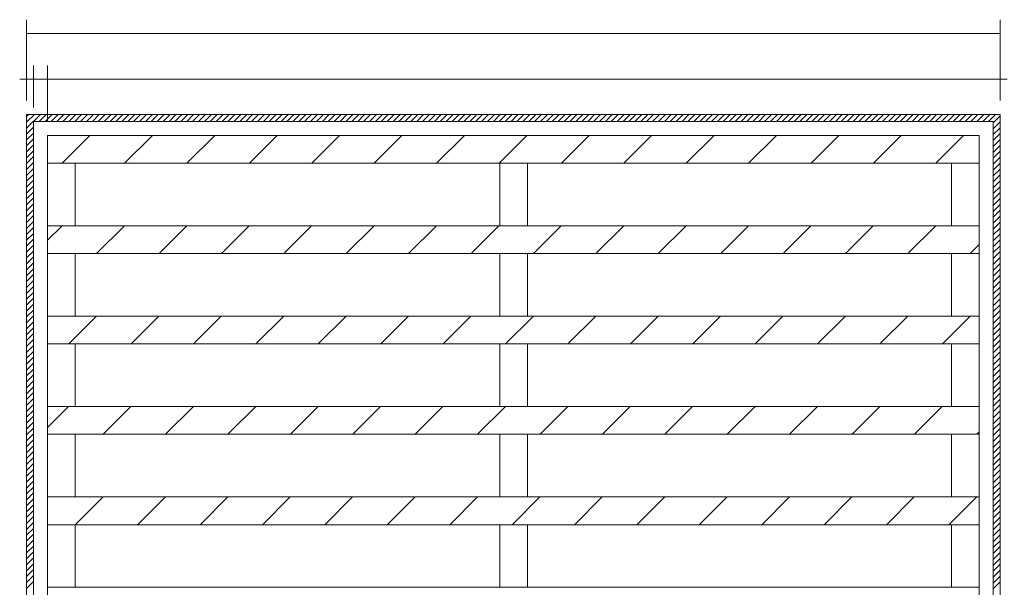
# Model space of a CAD drawing. Units: inches. Extents: x 2473 to 4293, y 598 to 1910.
# Drawn here: x 3071 to 3095, y 1822 to 1836 of the extents above; entities that cross this region are included whole.
import ezdxf

# ---------------------------------------------------------------- set-up
doc = ezdxf.new("R2010")
doc.units = ezdxf.units.IN
doc.header["$MEASUREMENT"] = 0
doc.linetypes.add('CONTINUO', pattern=[0])
doc.layers.add('BL - EXECUTAR', color=240, linetype='Continuous')

msp = doc.modelspace()

# ---------------------------------------------------------------- linework, layer by layer
at = {"layer": 'BL - EXECUTAR', "color": 7, "linetype": 'CONTINUO', "lineweight": 15, "ltscale": 0.1}
for p, q in [((3071.20209, 1833.67834, -314.86561), (3071.20209, 1835.63067, -314.86561)), ((3094.71272, 1833.67834, -314.86561), (3094.71272, 1835.63067, -314.86561)), ((3071.20209, 1835.29499, -314.86561), (3094.71272, 1835.29499, -314.86561)), ((3071.36993, 1833.5105, -314.86561), (3071.36993, 1834.52841, -314.86561)), ((3071.7056, 1833.17482, -314.86561), (3071.7056, 1834.52841, -314.86561)), ((3071.7056, 1833.17482, -314.86561), (3071.7056, 1834.52841, -314.86561)), ((3071.36993, 1834.19274, -314.86561), (3071.03425, 1834.19274, -314.86561)), ((3071.7056, 1834.19274, -314.86561), (3071.36993, 1834.19274, -314.86561)), ((3094.2092, 1834.19274, -314.86561), (3071.7056, 1834.19274, -314.86561)), ((3071.7056, 1834.19274, -314.86561), (3072.04128, 1834.19274, -314.86561)), ((3094.2092, 1834.19274, -314.86561), (3093.87353, 1834.19274, -314.86561)), ((3094.54488, 1834.19274, -314.86561), (3094.2092, 1834.19274, -314.86561)), ((3094.54488, 1834.19274, -314.86561), (3094.88056, 1834.19274, -314.86561)), ((3071.20209, 1809.84518, -314.86561), (3071.20209, 1833.34266, -314.86561)), ((3071.20209, 1833.34266, -314.86561), (3094.71272, 1833.34266, -314.86561)), ((3094.71272, 1809.84518, -314.86561), (3094.71272, 1833.34266, -314.86561)), ((3071.36993, 1810.01302, -314.86561), (3071.36993, 1833.17482, -314.86561)), ((3071.36993, 1833.17482, -314.86561), (3094.54488, 1833.17482, -314.86561)), ((3094.54488, 1810.01302, -314.86561), (3094.54488, 1833.17482, -314.86561)), ((3071.7056, 1832.16779, -314.86561), (3071.7056, 1832.83914, -314.86561)), ((3094.2092, 1832.83914, -314.86561), (3071.7056, 1832.83914, -314.86561)), ((3094.2092, 1832.16779, -314.86561), (3094.2092, 1832.83914, -314.86561)), ((3094.2092, 1832.16779, -314.86561), (3071.7056, 1832.16779, -314.86561)), ((3071.7056, 1830.65723, -314.86561), (3071.7056, 1832.16779, -314.86561)), ((3072.37696, 1830.65723, -314.86561), (3072.37696, 1832.16779, -314.86561)), ((3082.63012, 1830.65723, -314.86561), (3082.63012, 1832.16779, -314.86561)), ((3083.30147, 1830.65723, -314.86561), (3083.30147, 1832.16779, -314.86561)), ((3093.53785, 1830.65723, -314.86561), (3093.53785, 1832.16779, -314.86561)), ((3094.2092, 1830.65723, -314.86561), (3094.2092, 1832.16779, -314.86561)), ((3071.7056, 1829.98588, -314.86561), (3071.7056, 1830.65723, -314.86561)), ((3094.2092, 1830.65723, -314.86561), (3071.7056, 1830.65723, -314.86561)), ((3094.2092, 1829.98588, -314.86561), (3094.2092, 1830.65723, -314.86561)), ((3094.2092, 1829.98588, -314.86561), (3071.7056, 1829.98588, -314.86561)), ((3071.7056, 1828.47532, -314.86561), (3071.7056, 1829.98588, -314.86561)), ((3072.37696, 1828.47532, -314.86561), (3072.37696, 1829.98588, -314.86561)), ((3082.63012, 1828.47532, -314.86561), (3082.63012, 1829.98588, -314.86561)), ((3083.30147, 1828.47532, -314.86561), (3083.30147, 1829.98588, -314.86561)), ((3093.53785, 1828.47532, -314.86561), (3093.53785, 1829.98588, -314.86561)), ((3094.2092, 1828.47532, -314.86561), (3094.2092, 1829.98588, -314.86561)), ((3071.7056, 1827.80397, -314.86561), (3071.7056, 1828.47532, -314.86561)), ((3094.2092, 1828.47532, -314.86561), (3071.7056, 1828.47532, -314.86561)), ((3094.2092, 1827.80397, -314.86561), (3094.2092, 1828.47532, -314.86561)), ((3094.2092, 1827.80397, -314.86561), (3071.7056, 1827.80397, -314.86561)), ((3071.7056, 1826.29341, -314.86561), (3071.7056, 1827.80397, -314.86561)), ((3072.37696, 1826.29341, -314.86561), (3072.37696, 1827.80397, -314.86561)), ((3082.63012, 1826.29341, -314.86561), (3082.63012, 1827.80397, -314.86561)), ((3083.30147, 1826.29341, -314.86561), (3083.30147, 1827.80397, -314.86561)), ((3093.53785, 1826.29341, -314.86561), (3093.53785, 1827.80397, -314.86561)), ((3094.2092, 1826.29341, -314.86561), (3094.2092, 1827.80397, -314.86561)), ((3071.7056, 1825.62206, -314.86561), (3071.7056, 1826.29341, -314.86561)), ((3094.2092, 1826.29341, -314.86561), (3071.7056, 1826.29341, -314.86561)), ((3094.2092, 1825.62206, -314.86561), (3094.2092, 1826.29341, -314.86561)), ((3094.2092, 1825.62206, -314.86561), (3071.7056, 1825.62206, -314.86561)), ((3071.7056, 1824.11151, -314.86561), (3071.7056, 1825.62206, -314.86561)), ((3072.37696, 1824.11151, -314.86561), (3072.37696, 1825.62206, -314.86561)), ((3082.63012, 1824.11151, -314.86561), (3082.63012, 1825.62206, -314.86561)), ((3083.30147, 1824.11151, -314.86561), (3083.30147, 1825.62206, -314.86561)), ((3093.53785, 1824.11151, -314.86561), (3093.53785, 1825.62206, -314.86561)), ((3094.15164, 1825.62206, -314.86561), (3094.2092, 1825.67962, -314.86561)), ((3094.2092, 1824.11151, -314.86561), (3094.2092, 1825.62206, -314.86561)), ((3071.7056, 1823.44015, -314.86561), (3071.7056, 1824.11151, -314.86561)), ((3094.2092, 1824.11151, -314.86561), (3071.7056, 1824.11151, -314.86561)), ((3094.2092, 1823.44015, -314.86561), (3094.2092, 1824.11151, -314.86561)), ((3094.2092, 1823.44015, -314.86561), (3071.7056, 1823.44015, -314.86561)), ((3071.7056, 1821.9296, -314.86561), (3071.7056, 1823.44015, -314.86561)), ((3072.37696, 1821.9296, -314.86561), (3072.37696, 1823.44015, -314.86561)), ((3082.63012, 1821.9296, -314.86561), (3082.63012, 1823.44015, -314.86561)), ((3083.30147, 1821.9296, -314.86561), (3083.30147, 1823.44015, -314.86561)), ((3093.53785, 1821.9296, -314.86561), (3093.53785, 1823.44015, -314.86561)), ((3094.2092, 1821.9296, -314.86561), (3094.2092, 1823.44015, -314.86561)), ((3071.7056, 1821.25824, -314.86561), (3071.7056, 1821.9296, -314.86561)), ((3094.2092, 1821.9296, -314.86561), (3071.7056, 1821.9296, -314.86561)), ((3094.2092, 1821.25824, -314.86561), (3094.2092, 1821.9296, -314.86561))]:
    msp.add_line(p, q, dxfattribs=at)
at = {"layer": 'BL - EXECUTAR', "color": 251, "linetype": 'CONTINUO', "lineweight": 5, "ltscale": 0.1}
for p, q in [((3071.20209, 1833.29652, -314.86561), (3071.24822, 1833.34266, -314.86561)), ((3071.20209, 1833.1541, -314.86561), (3071.39064, 1833.34266, -314.86561)), ((3071.20209, 1833.01169, -314.86561), (3071.53306, 1833.34266, -314.86561)), ((3071.50763, 1833.17482, -314.86561), (3071.67547, 1833.34266, -314.86561)), ((3071.65005, 1833.17482, -314.86561), (3071.81789, 1833.34266, -314.86561)), ((3071.79247, 1833.17482, -314.86561), (3071.96031, 1833.34266, -314.86561)), ((3071.93488, 1833.17482, -314.86561), (3072.10272, 1833.34266, -314.86561)), ((3072.0773, 1833.17482, -314.86561), (3072.24514, 1833.34266, -314.86561)), ((3072.21972, 1833.17482, -314.86561), (3072.38755, 1833.34266, -314.86561)), ((3072.36213, 1833.17482, -314.86561), (3072.52997, 1833.34266, -314.86561)), ((3072.50455, 1833.17482, -314.86561), (3072.67239, 1833.34266, -314.86561)), ((3072.64696, 1833.17482, -314.86561), (3072.8148, 1833.34266, -314.86561)), ((3072.78938, 1833.17482, -314.86561), (3072.95722, 1833.34266, -314.86561)), ((3072.9318, 1833.17482, -314.86561), (3073.09964, 1833.34266, -314.86561)), ((3073.07421, 1833.17482, -314.86561), (3073.24205, 1833.34266, -314.86561)), ((3073.21663, 1833.17482, -314.86561), (3073.38447, 1833.34266, -314.86561)), ((3073.35905, 1833.17482, -314.86561), (3073.52688, 1833.34266, -314.86561)), ((3073.50146, 1833.17482, -314.86561), (3073.6693, 1833.34266, -314.86561)), ((3073.64388, 1833.17482, -314.86561), (3073.81172, 1833.34266, -314.86561)), ((3073.78629, 1833.17482, -314.86561), (3073.95413, 1833.34266, -314.86561)), ((3073.92871, 1833.17482, -314.86561), (3074.09655, 1833.34266, -314.86561)), ((3074.07113, 1833.17482, -314.86561), (3074.23897, 1833.34266, -314.86561)), ((3074.21354, 1833.17482, -314.86561), (3074.38138, 1833.34266, -314.86561)), ((3074.35596, 1833.17482, -314.86561), (3074.5238, 1833.34266, -314.86561)), ((3074.49838, 1833.17482, -314.86561), (3074.66621, 1833.34266, -314.86561)), ((3074.64079, 1833.17482, -314.86561), (3074.80863, 1833.34266, -314.86561)), ((3074.78321, 1833.17482, -314.86561), (3074.95105, 1833.34266, -314.86561)), ((3074.92562, 1833.17482, -314.86561), (3075.09346, 1833.34266, -314.86561)), ((3075.06804, 1833.17482, -314.86561), (3075.23588, 1833.34266, -314.86561)), ((3075.21046, 1833.17482, -314.86561), (3075.3783, 1833.34266, -314.86561)), ((3075.35287, 1833.17482, -314.86561), (3075.52071, 1833.34266, -314.86561)), ((3075.49529, 1833.17482, -314.86561), (3075.66313, 1833.34266, -314.86561)), ((3075.63771, 1833.17482, -314.86561), (3075.80554, 1833.34266, -314.86561)), ((3075.78012, 1833.17482, -314.86561), (3075.94796, 1833.34266, -314.86561)), ((3075.92254, 1833.17482, -314.86561), (3076.09038, 1833.34266, -314.86561)), ((3076.06495, 1833.17482, -314.86561), (3076.23279, 1833.34266, -314.86561)), ((3076.20737, 1833.17482, -314.86561), (3076.37521, 1833.34266, -314.86561)), ((3076.34979, 1833.17482, -314.86561), (3076.51763, 1833.34266, -314.86561)), ((3076.4922, 1833.17482, -314.86561), (3076.66004, 1833.34266, -314.86561)), ((3076.63462, 1833.17482, -314.86561), (3076.80246, 1833.34266, -314.86561)), ((3076.77704, 1833.17482, -314.86561), (3076.94487, 1833.34266, -314.86561)), ((3076.91945, 1833.17482, -314.86561), (3077.08729, 1833.34266, -314.86561)), ((3077.06187, 1833.17482, -314.86561), (3077.22971, 1833.34266, -314.86561)), ((3077.20428, 1833.17482, -314.86561), (3077.37212, 1833.34266, -314.86561)), ((3077.3467, 1833.17482, -314.86561), (3077.51454, 1833.34266, -314.86561)), ((3077.48912, 1833.17482, -314.86561), (3077.65696, 1833.34266, -314.86561)), ((3077.63153, 1833.17482, -314.86561), (3077.79937, 1833.34266, -314.86561)), ((3077.77395, 1833.17482, -314.86561), (3077.94179, 1833.34266, -314.86561)), ((3077.91637, 1833.17482, -314.86561), (3078.0842, 1833.34266, -314.86561)), ((3078.05878, 1833.17482, -314.86561), (3078.22662, 1833.34266, -314.86561)), ((3078.2012, 1833.17482, -314.86561), (3078.36904, 1833.34266, -314.86561)), ((3078.34361, 1833.17482, -314.86561), (3078.51145, 1833.34266, -314.86561)), ((3078.48603, 1833.17482, -314.86561), (3078.65387, 1833.34266, -314.86561)), ((3078.62845, 1833.17482, -314.86561), (3078.79629, 1833.34266, -314.86561)), ((3078.77086, 1833.17482, -314.86561), (3078.9387, 1833.34266, -314.86561)), ((3078.91328, 1833.17482, -314.86561), (3079.08112, 1833.34266, -314.86561)), ((3079.0557, 1833.17482, -314.86561), (3079.22353, 1833.34266, -314.86561)), ((3079.19811, 1833.17482, -314.86561), (3079.36595, 1833.34266, -314.86561)), ((3079.34053, 1833.17482, -314.86561), (3079.50837, 1833.34266, -314.86561)), ((3079.48294, 1833.17482, -314.86561), (3079.65078, 1833.34266, -314.86561)), ((3079.62536, 1833.17482, -314.86561), (3079.7932, 1833.34266, -314.86561)), ((3079.76778, 1833.17482, -314.86561), (3079.93562, 1833.34266, -314.86561)), ((3079.91019, 1833.17482, -314.86561), (3080.07803, 1833.34266, -314.86561)), ((3080.05261, 1833.17482, -314.86561), (3080.22045, 1833.34266, -314.86561)), ((3080.19503, 1833.17482, -314.86561), (3080.36286, 1833.34266, -314.86561)), ((3080.33744, 1833.17482, -314.86561), (3080.50528, 1833.34266, -314.86561)), ((3080.47986, 1833.17482, -314.86561), (3080.6477, 1833.34266, -314.86561)), ((3080.62227, 1833.17482, -314.86561), (3080.79011, 1833.34266, -314.86561)), ((3080.76469, 1833.17482, -314.86561), (3080.93253, 1833.34266, -314.86561)), ((3080.90711, 1833.17482, -314.86561), (3081.07495, 1833.34266, -314.86561)), ((3081.04952, 1833.17482, -314.86561), (3081.21736, 1833.34266, -314.86561)), ((3081.19194, 1833.17482, -314.86561), (3081.35978, 1833.34266, -314.86561)), ((3081.33436, 1833.17482, -314.86561), (3081.50219, 1833.34266, -314.86561)), ((3081.47677, 1833.17482, -314.86561), (3081.64461, 1833.34266, -314.86561)), ((3081.61919, 1833.17482, -314.86561), (3081.78703, 1833.34266, -314.86561)), ((3081.7616, 1833.17482, -314.86561), (3081.92944, 1833.34266, -314.86561)), ((3081.90402, 1833.17482, -314.86561), (3082.07186, 1833.34266, -314.86561)), ((3082.04644, 1833.17482, -314.86561), (3082.21428, 1833.34266, -314.86561)), ((3082.18885, 1833.17482, -314.86561), (3082.35669, 1833.34266, -314.86561)), ((3082.33127, 1833.17482, -314.86561), (3082.49911, 1833.34266, -314.86561)), ((3082.47369, 1833.17482, -314.86561), (3082.64152, 1833.34266, -314.86561)), ((3082.6161, 1833.17482, -314.86561), (3082.78394, 1833.34266, -314.86561)), ((3082.75852, 1833.17482, -314.86561), (3082.92636, 1833.34266, -314.86561)), ((3082.90093, 1833.17482, -314.86561), (3083.06877, 1833.34266, -314.86561)), ((3083.04335, 1833.17482, -314.86561), (3083.21119, 1833.34266, -314.86561)), ((3083.18577, 1833.17482, -314.86561), (3083.35361, 1833.34266, -314.86561)), ((3083.32818, 1833.17482, -314.86561), (3083.49602, 1833.34266, -314.86561)), ((3083.4706, 1833.17482, -314.86561), (3083.63844, 1833.34266, -314.86561)), ((3083.61301, 1833.17482, -314.86561), (3083.78085, 1833.34266, -314.86561)), ((3083.75543, 1833.17482, -314.86561), (3083.92327, 1833.34266, -314.86561)), ((3083.89785, 1833.17482, -314.86561), (3084.06569, 1833.34266, -314.86561)), ((3084.04026, 1833.17482, -314.86561), (3084.2081, 1833.34266, -314.86561)), ((3084.18268, 1833.17482, -314.86561), (3084.35052, 1833.34266, -314.86561)), ((3084.3251, 1833.17482, -314.86561), (3084.49294, 1833.34266, -314.86561)), ((3084.46751, 1833.17482, -314.86561), (3084.63535, 1833.34266, -314.86561)), ((3084.60993, 1833.17482, -314.86561), (3084.77777, 1833.34266, -314.86561)), ((3084.75234, 1833.17482, -314.86561), (3084.92018, 1833.34266, -314.86561)), ((3084.89476, 1833.17482, -314.86561), (3085.0626, 1833.34266, -314.86561)), ((3085.03718, 1833.17482, -314.86561), (3085.20502, 1833.34266, -314.86561)), ((3085.17959, 1833.17482, -314.86561), (3085.34743, 1833.34266, -314.86561)), ((3085.32201, 1833.17482, -314.86561), (3085.48985, 1833.34266, -314.86561)), ((3085.46443, 1833.17482, -314.86561), (3085.63227, 1833.34266, -314.86561)), ((3085.60684, 1833.17482, -314.86561), (3085.77468, 1833.34266, -314.86561)), ((3085.74926, 1833.17482, -314.86561), (3085.9171, 1833.34266, -314.86561)), ((3085.89167, 1833.17482, -314.86561), (3086.05951, 1833.34266, -314.86561)), ((3086.03409, 1833.17482, -314.86561), (3086.20193, 1833.34266, -314.86561)), ((3086.17651, 1833.17482, -314.86561), (3086.34435, 1833.34266, -314.86561)), ((3086.31892, 1833.17482, -314.86561), (3086.48676, 1833.34266, -314.86561)), ((3086.46134, 1833.17482, -314.86561), (3086.62918, 1833.34266, -314.86561)), ((3086.60376, 1833.17482, -314.86561), (3086.7716, 1833.34266, -314.86561)), ((3086.74617, 1833.17482, -314.86561), (3086.91401, 1833.34266, -314.86561)), ((3086.88859, 1833.17482, -314.86561), (3087.05643, 1833.34266, -314.86561)), ((3087.031, 1833.17482, -314.86561), (3087.19884, 1833.34266, -314.86561)), ((3087.17342, 1833.17482, -314.86561), (3087.34126, 1833.34266, -314.86561)), ((3087.31584, 1833.17482, -314.86561), (3087.48368, 1833.34266, -314.86561)), ((3087.45825, 1833.17482, -314.86561), (3087.62609, 1833.34266, -314.86561)), ((3087.60067, 1833.17482, -314.86561), (3087.76851, 1833.34266, -314.86561)), ((3087.74309, 1833.17482, -314.86561), (3087.91093, 1833.34266, -314.86561)), ((3087.8855, 1833.17482, -314.86561), (3088.05334, 1833.34266, -314.86561)), ((3088.02792, 1833.17482, -314.86561), (3088.19576, 1833.34266, -314.86561)), ((3088.17033, 1833.17482, -314.86561), (3088.33817, 1833.34266, -314.86561)), ((3088.31275, 1833.17482, -314.86561), (3088.48059, 1833.34266, -314.86561)), ((3088.45517, 1833.17482, -314.86561), (3088.62301, 1833.34266, -314.86561)), ((3088.59758, 1833.17482, -314.86561), (3088.76542, 1833.34266, -314.86561)), ((3088.74, 1833.17482, -314.86561), (3088.90784, 1833.34266, -314.86561)), ((3088.88242, 1833.17482, -314.86561), (3089.05026, 1833.34266, -314.86561)), ((3089.02483, 1833.17482, -314.86561), (3089.19267, 1833.34266, -314.86561)), ((3089.16725, 1833.17482, -314.86561), (3089.33509, 1833.34266, -314.86561)), ((3089.30966, 1833.17482, -314.86561), (3089.4775, 1833.34266, -314.86561)), ((3089.45208, 1833.17482, -314.86561), (3089.61992, 1833.34266, -314.86561)), ((3089.5945, 1833.17482, -314.86561), (3089.76234, 1833.34266, -314.86561)), ((3089.73691, 1833.17482, -314.86561), (3089.90475, 1833.34266, -314.86561)), ((3089.87933, 1833.17482, -314.86561), (3090.04717, 1833.34266, -314.86561)), ((3090.02175, 1833.17482, -314.86561), (3090.18958, 1833.34266, -314.86561)), ((3090.16416, 1833.17482, -314.86561), (3090.332, 1833.34266, -314.86561)), ((3090.30658, 1833.17482, -314.86561), (3090.47442, 1833.34266, -314.86561)), ((3090.44899, 1833.17482, -314.86561), (3090.61683, 1833.34266, -314.86561)), ((3090.59141, 1833.17482, -314.86561), (3090.75925, 1833.34266, -314.86561)), ((3090.73383, 1833.17482, -314.86561), (3090.90167, 1833.34266, -314.86561)), ((3090.87624, 1833.17482, -314.86561), (3091.04408, 1833.34266, -314.86561)), ((3091.01866, 1833.17482, -314.86561), (3091.1865, 1833.34266, -314.86561)), ((3091.16108, 1833.17482, -314.86561), (3091.32891, 1833.34266, -314.86561)), ((3091.30349, 1833.17482, -314.86561), (3091.47133, 1833.34266, -314.86561)), ((3091.44591, 1833.17482, -314.86561), (3091.61375, 1833.34266, -314.86561)), ((3091.58832, 1833.17482, -314.86561), (3091.75616, 1833.34266, -314.86561)), ((3091.73074, 1833.17482, -314.86561), (3091.89858, 1833.34266, -314.86561)), ((3091.87316, 1833.17482, -314.86561), (3092.041, 1833.34266, -314.86561)), ((3092.01557, 1833.17482, -314.86561), (3092.18341, 1833.34266, -314.86561)), ((3092.15799, 1833.17482, -314.86561), (3092.32583, 1833.34266, -314.86561)), ((3092.30041, 1833.17482, -314.86561), (3092.46824, 1833.34266, -314.86561)), ((3092.44282, 1833.17482, -314.86561), (3092.61066, 1833.34266, -314.86561)), ((3092.58524, 1833.17482, -314.86561), (3092.75308, 1833.34266, -314.86561)), ((3092.72765, 1833.17482, -314.86561), (3092.89549, 1833.34266, -314.86561)), ((3092.87007, 1833.17482, -314.86561), (3093.03791, 1833.34266, -314.86561)), ((3093.01249, 1833.17482, -314.86561), (3093.18033, 1833.34266, -314.86561)), ((3093.1549, 1833.17482, -314.86561), (3093.32274, 1833.34266, -314.86561)), ((3093.29732, 1833.17482, -314.86561), (3093.46516, 1833.34266, -314.86561)), ((3093.43974, 1833.17482, -314.86561), (3093.60757, 1833.34266, -314.86561)), ((3093.58215, 1833.17482, -314.86561), (3093.74999, 1833.34266, -314.86561)), ((3093.72457, 1833.17482, -314.86561), (3093.89241, 1833.34266, -314.86561)), ((3093.86698, 1833.17482, -314.86561), (3094.03482, 1833.34266, -314.86561)), ((3094.0094, 1833.17482, -314.86561), (3094.17724, 1833.34266, -314.86561)), ((3094.15182, 1833.17482, -314.86561), (3094.31966, 1833.34266, -314.86561)), ((3094.29423, 1833.17482, -314.86561), (3094.46207, 1833.34266, -314.86561)), ((3094.43665, 1833.17482, -314.86561), (3094.60449, 1833.34266, -314.86561)), ((3094.54488, 1833.14064, -314.86561), (3094.71272, 1833.30848, -314.86561)), ((3071.20209, 1832.86927, -314.86561), (3071.36993, 1833.03711, -314.86561)), ((3094.54488, 1832.99822, -314.86561), (3094.71272, 1833.16606, -314.86561)), ((3094.54488, 1832.8558, -314.86561), (3094.71272, 1833.02364, -314.86561)), ((3071.20209, 1832.72686, -314.86561), (3071.36993, 1832.8947, -314.86561)), ((3071.20209, 1832.58444, -314.86561), (3071.36993, 1832.75228, -314.86561)), ((3072.05984, 1832.16779, -314.86561), (3072.73119, 1832.83914, -314.86561)), ((3073.56707, 1832.16779, -314.86561), (3074.23843, 1832.83914, -314.86561)), ((3075.07431, 1832.16779, -314.86561), (3075.74567, 1832.83914, -314.86561)), ((3076.58155, 1832.16779, -314.86561), (3077.25291, 1832.83914, -314.86561)), ((3078.08879, 1832.16779, -314.86561), (3078.76015, 1832.83914, -314.86561)), ((3079.59603, 1832.16779, -314.86561), (3080.26738, 1832.83914, -314.86561)), ((3081.10327, 1832.16779, -314.86561), (3081.77462, 1832.83914, -314.86561)), ((3082.6105, 1832.16779, -314.86561), (3083.28186, 1832.83914, -314.86561)), ((3084.11774, 1832.16779, -314.86561), (3084.7891, 1832.83914, -314.86561)), ((3085.62498, 1832.16779, -314.86561), (3086.29634, 1832.83914, -314.86561)), ((3087.13222, 1832.16779, -314.86561), (3087.80358, 1832.83914, -314.86561)), ((3088.63946, 1832.16779, -314.86561), (3089.31082, 1832.83914, -314.86561)), ((3090.1467, 1832.16779, -314.86561), (3090.81805, 1832.83914, -314.86561)), ((3091.65394, 1832.16779, -314.86561), (3092.32529, 1832.83914, -314.86561)), ((3093.16117, 1832.16779, -314.86561), (3093.83253, 1832.83914, -314.86561)), ((3094.54488, 1832.71339, -314.86561), (3094.71272, 1832.88123, -314.86561)), ((3071.20209, 1832.44202, -314.86561), (3071.36993, 1832.60986, -314.86561)), ((3094.54488, 1832.57097, -314.86561), (3094.71272, 1832.73881, -314.86561)), ((3094.54488, 1832.42856, -314.86561), (3094.71272, 1832.5964, -314.86561)), ((3071.20209, 1832.29961, -314.86561), (3071.36993, 1832.46745, -314.86561)), ((3071.20209, 1832.15719, -314.86561), (3071.36993, 1832.32503, -314.86561)), ((3094.54488, 1832.28614, -314.86561), (3094.71272, 1832.45398, -314.86561)), ((3094.54488, 1832.14372, -314.86561), (3094.71272, 1832.31156, -314.86561)), ((3071.20209, 1832.01477, -314.86561), (3071.36993, 1832.18261, -314.86561)), ((3071.20209, 1831.87236, -314.86561), (3071.36993, 1832.0402, -314.86561)), ((3094.54488, 1832.00131, -314.86561), (3094.71272, 1832.16915, -314.86561)), ((3071.20209, 1831.72994, -314.86561), (3071.36993, 1831.89778, -314.86561)), ((3094.54488, 1831.85889, -314.86561), (3094.71272, 1832.02673, -314.86561)), ((3094.54488, 1831.71647, -314.86561), (3094.71272, 1831.88431, -314.86561)), ((3071.20209, 1831.58753, -314.86561), (3071.36993, 1831.75537, -314.86561)), ((3071.20209, 1831.44511, -314.86561), (3071.36993, 1831.61295, -314.86561)), ((3094.54488, 1831.57406, -314.86561), (3094.71272, 1831.7419, -314.86561)), ((3094.54488, 1831.43164, -314.86561), (3094.71272, 1831.59948, -314.86561)), ((3071.20209, 1831.30269, -314.86561), (3071.36993, 1831.47053, -314.86561)), ((3071.20209, 1831.16028, -314.86561), (3071.36993, 1831.32812, -314.86561)), ((3094.54488, 1831.28923, -314.86561), (3094.71272, 1831.45707, -314.86561)), ((3071.20209, 1831.01786, -314.86561), (3071.36993, 1831.1857, -314.86561)), ((3094.54488, 1831.14681, -314.86561), (3094.71272, 1831.31465, -314.86561)), ((3094.54488, 1831.00439, -314.86561), (3094.71272, 1831.17223, -314.86561)), ((3071.20209, 1830.87544, -314.86561), (3071.36993, 1831.04328, -314.86561)), ((3071.20209, 1830.73303, -314.86561), (3071.36993, 1830.90087, -314.86561)), ((3094.54488, 1830.86198, -314.86561), (3094.71272, 1831.02982, -314.86561)), ((3094.54488, 1830.71956, -314.86561), (3094.71272, 1830.8874, -314.86561)), ((3071.20209, 1830.59061, -314.86561), (3071.36993, 1830.75845, -314.86561)), ((3071.20209, 1830.4482, -314.86561), (3071.36993, 1830.61604, -314.86561)), ((3071.7056, 1830.30632, -314.86561), (3072.05652, 1830.65723, -314.86561)), ((3072.8924, 1829.98588, -314.86561), (3073.56376, 1830.65723, -314.86561)), ((3074.39964, 1829.98588, -314.86561), (3075.071, 1830.65723, -314.86561)), ((3075.90688, 1829.98588, -314.86561), (3076.57824, 1830.65723, -314.86561)), ((3077.41412, 1829.98588, -314.86561), (3078.08548, 1830.65723, -314.86561)), ((3078.92136, 1829.98588, -314.86561), (3079.59271, 1830.65723, -314.86561)), ((3080.4286, 1829.98588, -314.86561), (3081.09995, 1830.65723, -314.86561)), ((3081.93583, 1829.98588, -314.86561), (3082.60719, 1830.65723, -314.86561)), ((3083.44307, 1829.98588, -314.86561), (3084.11443, 1830.65723, -314.86561)), ((3084.95031, 1829.98588, -314.86561), (3085.62167, 1830.65723, -314.86561)), ((3086.45755, 1829.98588, -314.86561), (3087.12891, 1830.65723, -314.86561)), ((3087.96479, 1829.98588, -314.86561), (3088.63615, 1830.65723, -314.86561)), ((3089.47203, 1829.98588, -314.86561), (3090.14338, 1830.65723, -314.86561)), ((3090.97927, 1829.98588, -314.86561), (3091.65062, 1830.65723, -314.86561)), ((3092.4865, 1829.98588, -314.86561), (3093.15786, 1830.65723, -314.86561)), ((3094.54488, 1830.57714, -314.86561), (3094.71272, 1830.74498, -314.86561)), ((3094.54488, 1830.43473, -314.86561), (3094.71272, 1830.60257, -314.86561)), ((3071.20209, 1830.30578, -314.86561), (3071.36993, 1830.47362, -314.86561)), ((3094.54488, 1830.29231, -314.86561), (3094.71272, 1830.46015, -314.86561)), ((3071.20209, 1830.16336, -314.86561), (3071.36993, 1830.3312, -314.86561)), ((3071.20209, 1830.02095, -314.86561), (3071.36993, 1830.18879, -314.86561)), ((3093.99374, 1829.98588, -314.86561), (3094.2092, 1830.20134, -314.86561)), ((3094.54488, 1830.1499, -314.86561), (3094.71272, 1830.31774, -314.86561)), ((3094.54488, 1830.00748, -314.86561), (3094.71272, 1830.17532, -314.86561)), ((3071.20209, 1829.87853, -314.86561), (3071.36993, 1830.04637, -314.86561)), ((3071.20209, 1829.73611, -314.86561), (3071.36993, 1829.90395, -314.86561)), ((3094.54488, 1829.86506, -314.86561), (3094.71272, 1830.0329, -314.86561)), ((3094.54488, 1829.72265, -314.86561), (3094.71272, 1829.89049, -314.86561)), ((3071.20209, 1829.5937, -314.86561), (3071.36993, 1829.76154, -314.86561)), ((3094.54488, 1829.58023, -314.86561), (3094.71272, 1829.74807, -314.86561)), ((3071.20209, 1829.45128, -314.86561), (3071.36993, 1829.61912, -314.86561)), ((3071.20209, 1829.30887, -314.86561), (3071.36993, 1829.47671, -314.86561)), ((3094.54488, 1829.43781, -314.86561), (3094.71272, 1829.60565, -314.86561)), ((3094.54488, 1829.2954, -314.86561), (3094.71272, 1829.46324, -314.86561)), ((3071.20209, 1829.16645, -314.86561), (3071.36993, 1829.33429, -314.86561)), ((3071.20209, 1829.02403, -314.86561), (3071.36993, 1829.19187, -314.86561)), ((3094.54488, 1829.15298, -314.86561), (3094.71272, 1829.32082, -314.86561)), ((3094.54488, 1829.01057, -314.86561), (3094.71272, 1829.17841, -314.86561)), ((3071.20209, 1828.88162, -314.86561), (3071.36993, 1829.04946, -314.86561)), ((3094.54488, 1828.86815, -314.86561), (3094.71272, 1829.03599, -314.86561)), ((3071.20209, 1828.7392, -314.86561), (3071.36993, 1828.90704, -314.86561)), ((3071.20209, 1828.59679, -314.86561), (3071.36993, 1828.76462, -314.86561)), ((3094.54488, 1828.72573, -314.86561), (3094.71272, 1828.89357, -314.86561)), ((3094.54488, 1828.58332, -314.86561), (3094.71272, 1828.75116, -314.86561)), ((3071.20209, 1828.45437, -314.86561), (3071.36993, 1828.62221, -314.86561)), ((3071.20209, 1828.31195, -314.86561), (3071.36993, 1828.47979, -314.86561)), ((3072.21773, 1827.80397, -314.86561), (3072.88909, 1828.47532, -314.86561)), ((3073.72497, 1827.80397, -314.86561), (3074.39633, 1828.47532, -314.86561)), ((3075.23221, 1827.80397, -314.86561), (3075.90357, 1828.47532, -314.86561)), ((3076.73945, 1827.80397, -314.86561), (3077.41081, 1828.47532, -314.86561)), ((3078.24669, 1827.80397, -314.86561), (3078.91804, 1828.47532, -314.86561)), ((3079.75393, 1827.80397, -314.86561), (3080.42528, 1828.47532, -314.86561)), ((3081.26116, 1827.80397, -314.86561), (3081.93252, 1828.47532, -314.86561)), ((3082.7684, 1827.80397, -314.86561), (3083.43976, 1828.47532, -314.86561)), ((3084.27564, 1827.80397, -314.86561), (3084.947, 1828.47532, -314.86561)), ((3085.78288, 1827.80397, -314.86561), (3086.45424, 1828.47532, -314.86561)), ((3087.29012, 1827.80397, -314.86561), (3087.96148, 1828.47532, -314.86561)), ((3088.79736, 1827.80397, -314.86561), (3089.46871, 1828.47532, -314.86561)), ((3090.3046, 1827.80397, -314.86561), (3090.97595, 1828.47532, -314.86561)), ((3091.81183, 1827.80397, -314.86561), (3092.48319, 1828.47532, -314.86561)), ((3093.31907, 1827.80397, -314.86561), (3093.99043, 1828.47532, -314.86561)), ((3094.54488, 1828.4409, -314.86561), (3094.71272, 1828.60874, -314.86561)), ((3094.54488, 1828.29849, -314.86561), (3094.71272, 1828.46632, -314.86561)), ((3071.20209, 1828.16954, -314.86561), (3071.36993, 1828.33738, -314.86561)), ((3094.54488, 1828.15607, -314.86561), (3094.71272, 1828.32391, -314.86561)), ((3071.20209, 1828.02712, -314.86561), (3071.36993, 1828.19496, -314.86561)), ((3071.20209, 1827.8847, -314.86561), (3071.36993, 1828.05254, -314.86561)), ((3094.54488, 1828.01365, -314.86561), (3094.71272, 1828.18149, -314.86561)), ((3094.54488, 1827.87124, -314.86561), (3094.71272, 1828.03908, -314.86561)), ((3071.20209, 1827.74229, -314.86561), (3071.36993, 1827.91013, -314.86561)), ((3071.20209, 1827.59987, -314.86561), (3071.36993, 1827.76771, -314.86561)), ((3094.54488, 1827.72882, -314.86561), (3094.71272, 1827.89666, -314.86561)), ((3094.54488, 1827.5864, -314.86561), (3094.71272, 1827.75424, -314.86561)), ((3071.20209, 1827.45746, -314.86561), (3071.36993, 1827.62529, -314.86561)), ((3094.54488, 1827.44399, -314.86561), (3094.71272, 1827.61183, -314.86561)), ((3071.20209, 1827.31504, -314.86561), (3071.36993, 1827.48288, -314.86561)), ((3071.20209, 1827.17262, -314.86561), (3071.36993, 1827.34046, -314.86561)), ((3094.54488, 1827.30157, -314.86561), (3094.71272, 1827.46941, -314.86561)), ((3094.54488, 1827.15916, -314.86561), (3094.71272, 1827.32699, -314.86561)), ((3071.20209, 1827.03021, -314.86561), (3071.36993, 1827.19805, -314.86561)), ((3071.20209, 1826.88779, -314.86561), (3071.36993, 1827.05563, -314.86561)), ((3094.54488, 1827.01674, -314.86561), (3094.71272, 1827.18458, -314.86561)), ((3094.54488, 1826.87432, -314.86561), (3094.71272, 1827.04216, -314.86561)), ((3071.20209, 1826.74537, -314.86561), (3071.36993, 1826.91321, -314.86561)), ((3094.54488, 1826.73191, -314.86561), (3094.71272, 1826.89975, -314.86561)), ((3071.20209, 1826.60296, -314.86561), (3071.36993, 1826.7708, -314.86561)), ((3071.20209, 1826.46054, -314.86561), (3071.36993, 1826.62838, -314.86561)), ((3094.54488, 1826.58949, -314.86561), (3094.71272, 1826.75733, -314.86561)), ((3094.54488, 1826.44707, -314.86561), (3094.71272, 1826.61491, -314.86561)), ((3071.20209, 1826.31813, -314.86561), (3071.36993, 1826.48596, -314.86561)), ((3071.20209, 1826.17571, -314.86561), (3071.36993, 1826.34355, -314.86561)), ((3094.54488, 1826.30466, -314.86561), (3094.71272, 1826.4725, -314.86561)), ((3094.54488, 1826.16224, -314.86561), (3094.71272, 1826.33008, -314.86561)), ((3071.20209, 1826.03329, -314.86561), (3071.36993, 1826.20113, -314.86561)), ((3071.7056, 1825.7846, -314.86561), (3072.21442, 1826.29341, -314.86561)), ((3073.0503, 1825.62206, -314.86561), (3073.72166, 1826.29341, -314.86561)), ((3074.55754, 1825.62206, -314.86561), (3075.2289, 1826.29341, -314.86561)), ((3076.06478, 1825.62206, -314.86561), (3076.73613, 1826.29341, -314.86561)), ((3077.57202, 1825.62206, -314.86561), (3078.24337, 1826.29341, -314.86561)), ((3079.07926, 1825.62206, -314.86561), (3079.75061, 1826.29341, -314.86561)), ((3080.58649, 1825.62206, -314.86561), (3081.25785, 1826.29341, -314.86561)), ((3082.09373, 1825.62206, -314.86561), (3082.76509, 1826.29341, -314.86561)), ((3083.60097, 1825.62206, -314.86561), (3084.27233, 1826.29341, -314.86561)), ((3085.10821, 1825.62206, -314.86561), (3085.77957, 1826.29341, -314.86561)), ((3086.61545, 1825.62206, -314.86561), (3087.2868, 1826.29341, -314.86561)), ((3088.12269, 1825.62206, -314.86561), (3088.79404, 1826.29341, -314.86561)), ((3089.62993, 1825.62206, -314.86561), (3090.30128, 1826.29341, -314.86561)), ((3091.13716, 1825.62206, -314.86561), (3091.80852, 1826.29341, -314.86561)), ((3092.6444, 1825.62206, -314.86561), (3093.31576, 1826.29341, -314.86561)), ((3094.54488, 1826.01983, -314.86561), (3094.71272, 1826.18766, -314.86561)), ((3071.20209, 1825.89088, -314.86561), (3071.36993, 1826.05872, -314.86561)), ((3071.20209, 1825.74846, -314.86561), (3071.36993, 1825.9163, -314.86561)), ((3094.54488, 1825.87741, -314.86561), (3094.71272, 1826.04525, -314.86561)), ((3094.54488, 1825.73499, -314.86561), (3094.71272, 1825.90283, -314.86561)), ((3071.20209, 1825.60604, -314.86561), (3071.36993, 1825.77388, -314.86561)), ((3071.20209, 1825.46363, -314.86561), (3071.36993, 1825.63147, -314.86561)), ((3094.54488, 1825.59258, -314.86561), (3094.71272, 1825.76042, -314.86561)), ((3094.54488, 1825.45016, -314.86561), (3094.71272, 1825.618, -314.86561)), ((3071.20209, 1825.32121, -314.86561), (3071.36993, 1825.48905, -314.86561)), ((3094.54488, 1825.30774, -314.86561), (3094.71272, 1825.47558, -314.86561)), ((3071.20209, 1825.1788, -314.86561), (3071.36993, 1825.34663, -314.86561)), ((3071.20209, 1825.03638, -314.86561), (3071.36993, 1825.20422, -314.86561)), ((3094.54488, 1825.16533, -314.86561), (3094.71272, 1825.33317, -314.86561)), ((3094.54488, 1825.02291, -314.86561), (3094.71272, 1825.19075, -314.86561)), ((3071.20209, 1824.89396, -314.86561), (3071.36993, 1825.0618, -314.86561)), ((3071.20209, 1824.75155, -314.86561), (3071.36993, 1824.91939, -314.86561)), ((3094.54488, 1824.8805, -314.86561), (3094.71272, 1825.04833, -314.86561)), ((3094.54488, 1824.73808, -314.86561), (3094.71272, 1824.90592, -314.86561)), ((3071.20209, 1824.60913, -314.86561), (3071.36993, 1824.77697, -314.86561)), ((3094.54488, 1824.59566, -314.86561), (3094.71272, 1824.7635, -314.86561)), ((3071.20209, 1824.46671, -314.86561), (3071.36993, 1824.63455, -314.86561)), ((3071.20209, 1824.3243, -314.86561), (3071.36993, 1824.49214, -314.86561)), ((3094.54488, 1824.45325, -314.86561), (3094.71272, 1824.62109, -314.86561)), ((3094.54488, 1824.31083, -314.86561), (3094.71272, 1824.47867, -314.86561)), ((3071.20209, 1824.18188, -314.86561), (3071.36993, 1824.34972, -314.86561)), ((3071.20209, 1824.03947, -314.86561), (3071.36993, 1824.2073, -314.86561)), ((3094.54488, 1824.16841, -314.86561), (3094.71272, 1824.33625, -314.86561)), ((3094.54488, 1824.026, -314.86561), (3094.71272, 1824.19384, -314.86561)), ((3071.20209, 1823.89705, -314.86561), (3071.36993, 1824.06489, -314.86561)), ((3072.37563, 1823.44015, -314.86561), (3073.04699, 1824.11151, -314.86561)), ((3073.88287, 1823.44015, -314.86561), (3074.55423, 1824.11151, -314.86561)), ((3075.39011, 1823.44015, -314.86561), (3076.06146, 1824.11151, -314.86561)), ((3076.89735, 1823.44015, -314.86561), (3077.5687, 1824.11151, -314.86561)), ((3078.40458, 1823.44015, -314.86561), (3079.07594, 1824.11151, -314.86561)), ((3079.91182, 1823.44015, -314.86561), (3080.58318, 1824.11151, -314.86561)), ((3081.41906, 1823.44015, -314.86561), (3082.09042, 1824.11151, -314.86561)), ((3082.9263, 1823.44015, -314.86561), (3083.59766, 1824.11151, -314.86561)), ((3084.43354, 1823.44015, -314.86561), (3085.1049, 1824.11151, -314.86561)), ((3085.94078, 1823.44015, -314.86561), (3086.61213, 1824.11151, -314.86561)), ((3087.44802, 1823.44015, -314.86561), (3088.11937, 1824.11151, -314.86561)), ((3088.95525, 1823.44015, -314.86561), (3089.62661, 1824.11151, -314.86561)), ((3090.46249, 1823.44015, -314.86561), (3091.13385, 1824.11151, -314.86561)), ((3091.96973, 1823.44015, -314.86561), (3092.64109, 1824.11151, -314.86561)), ((3093.47697, 1823.44015, -314.86561), (3094.14833, 1824.11151, -314.86561)), ((3094.54488, 1823.88358, -314.86561), (3094.71272, 1824.05142, -314.86561)), ((3071.20209, 1823.75463, -314.86561), (3071.36993, 1823.92247, -314.86561)), ((3071.20209, 1823.61222, -314.86561), (3071.36993, 1823.78006, -314.86561)), ((3094.54488, 1823.74117, -314.86561), (3094.71272, 1823.909, -314.86561)), ((3094.54488, 1823.59875, -314.86561), (3094.71272, 1823.76659, -314.86561)), ((3071.20209, 1823.4698, -314.86561), (3071.36993, 1823.63764, -314.86561)), ((3071.20209, 1823.32738, -314.86561), (3071.36993, 1823.49522, -314.86561)), ((3094.54488, 1823.45633, -314.86561), (3094.71272, 1823.62417, -314.86561)), ((3094.54488, 1823.31392, -314.86561), (3094.71272, 1823.48176, -314.86561)), ((3071.20209, 1823.18497, -314.86561), (3071.36993, 1823.35281, -314.86561)), ((3094.54488, 1823.1715, -314.86561), (3094.71272, 1823.33934, -314.86561)), ((3071.20209, 1823.04255, -314.86561), (3071.36993, 1823.21039, -314.86561)), ((3071.20209, 1822.90014, -314.86561), (3071.36993, 1823.06797, -314.86561)), ((3094.54488, 1823.02908, -314.86561), (3094.71272, 1823.19692, -314.86561)), ((3094.54488, 1822.88667, -314.86561), (3094.71272, 1823.05451, -314.86561)), ((3071.20209, 1822.75772, -314.86561), (3071.36993, 1822.92556, -314.86561)), ((3071.20209, 1822.6153, -314.86561), (3071.36993, 1822.78314, -314.86561)), ((3094.54488, 1822.74425, -314.86561), (3094.71272, 1822.91209, -314.86561)), ((3094.54488, 1822.60184, -314.86561), (3094.71272, 1822.76967, -314.86561)), ((3071.20209, 1822.47289, -314.86561), (3071.36993, 1822.64073, -314.86561)), ((3094.54488, 1822.45942, -314.86561), (3094.71272, 1822.62726, -314.86561)), ((3071.20209, 1822.33047, -314.86561), (3071.36993, 1822.49831, -314.86561)), ((3071.20209, 1822.18805, -314.86561), (3071.36993, 1822.35589, -314.86561)), ((3094.54488, 1822.317, -314.86561), (3094.71272, 1822.48484, -314.86561)), ((3094.54488, 1822.17459, -314.86561), (3094.71272, 1822.34243, -314.86561)), ((3071.20209, 1822.04564, -314.86561), (3071.36993, 1822.21348, -314.86561)), ((3071.20209, 1821.90322, -314.86561), (3071.36993, 1822.07106, -314.86561)), ((3094.54488, 1822.03217, -314.86561), (3094.71272, 1822.20001, -314.86561)), ((3094.54488, 1821.88975, -314.86561), (3094.71272, 1822.05759, -314.86561))]:
    msp.add_line(p, q, dxfattribs=at)

doc.saveas('drawing.dxf')
